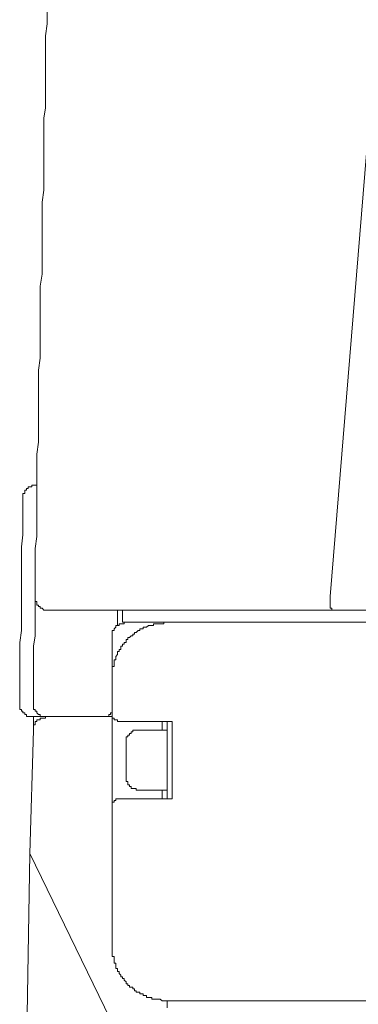
# Model space of a CAD drawing. Units: inches. Extents: x 114.2 to 202.5, y -253.7 to -190.9.
# Drawn here: x 178.2 to 178.7, y -218.9 to -217.5 of the extents above; entities that cross this region are included whole.
import ezdxf

# ---------------------------------------------------------------- set-up
doc = ezdxf.new("R2010")
doc.units = ezdxf.units.IN
doc.header["$MEASUREMENT"] = 0
doc.layers.add('图层 1', color=7, linetype='Continuous')

msp = doc.modelspace()

# ---------------------------------------------------------------- linework, layer by layer
at = {"layer": '图层 1', "color": 7, "lineweight": 9}
for points in [[(178.8187, -216.0826), (178.633, -218.3474)], [(178.2186, -217.4909), (178.2186, -217.5085), (178.2162, -217.5261), (178.2162, -217.5437), (178.2162, -217.5616), (178.2162, -217.5788), (178.2162, -217.5964), (178.2162, -217.6139), (178.2162, -217.6315), (178.2138, -217.6467), (178.2138, -217.6642), (178.2138, -217.6818), (178.2138, -217.6994), (178.2138, -217.7169), (178.2138, -217.7345), (178.2138, -217.7521), (178.2113, -217.7697), (178.2113, -217.7872), (178.2113, -217.8048), (178.2113, -217.8224), (178.2113, -217.8399), (178.2113, -217.8575), (178.2113, -217.8751), (178.2086, -217.8926), (178.2086, -217.9102), (178.2086, -217.9278), (178.2086, -217.9454), (178.2086, -217.9629), (178.2086, -217.9805), (178.2086, -217.9984), (178.2062, -218.0156), (178.2062, -218.0335), (178.2062, -218.0508), (178.2062, -218.0683), (178.2062, -218.0863), (178.2062, -218.1038), (178.2062, -218.1214), (178.2038, -218.139), (178.2038, -218.1562), (178.2038, -218.1714), (178.2038, -218.1889), (178.2038, -218.2065), (178.2038, -218.2241), (178.2038, -218.2416), (178.2038, -218.2592), (178.201, -218.2768), (178.201, -218.2943), (178.201, -218.3119), (178.201, -218.3298), (178.201, -218.3474)], [(178.2038, -218.1841), (178.201, -218.1841), (178.1986, -218.1841), (178.1962, -218.1841), (178.1962, -218.1865), (178.1934, -218.1865), (178.191, -218.1865), (178.191, -218.1889), (178.1886, -218.1889), (178.1886, -218.1917), (178.1862, -218.1917), (178.1862, -218.1941), (178.1862, -218.1965), (178.1834, -218.1965), (178.1834, -218.1989), (178.1834, -218.2017), (178.1834, -218.2041)], [(178.2038, -218.1841), (178.2038, -218.2041)], [(178.1834, -218.2041), (178.1834, -218.2216), (178.1834, -218.2392), (178.1834, -218.2568), (178.181, -218.2744), (178.181, -218.2919), (178.181, -218.3095), (178.181, -218.3271), (178.181, -218.3446), (178.181, -218.3622), (178.181, -218.3798), (178.181, -218.3973), (178.1786, -218.4149), (178.1786, -218.4325), (178.1786, -218.4501), (178.1786, -218.4676), (178.1786, -218.4852), (178.1786, -218.5028)], [(178.201, -218.3474), (178.201, -218.3522)], [(178.201, -218.3474), (178.201, -218.3498), (178.201, -218.3522), (178.201, -218.3546), (178.2038, -218.3546), (178.2038, -218.3574), (178.2038, -218.3598), (178.2062, -218.3598), (178.2062, -218.3622)], [(178.201, -218.3522), (178.201, -218.3598)], [(178.201, -218.3598), (178.201, -218.3698)], [(178.633, -218.3474), (178.633, -218.3498), (178.633, -218.3522), (178.633, -218.3546), (178.633, -218.3574)], [(178.633, -218.3574), (178.633, -218.3598), (178.633, -218.3622), (178.633, -218.3646), (178.6354, -218.3646)], [(178.201, -218.3698), (178.201, -218.3874)], [(178.2062, -218.3622), (178.2086, -218.3622), (178.2086, -218.3646), (178.2113, -218.3646), (178.2138, -218.3674), (178.2162, -218.3674), (178.2186, -218.3674), (178.2213, -218.3674)], [(178.2213, -218.3674), (178.4019, -218.3674)], [(178.3216, -218.3674), (178.3216, -218.3722)], [(178.3216, -218.3898), (178.3216, -218.3674)], [(178.3216, -218.3722), (178.3216, -218.3746)], [(178.3292, -218.3674), (178.3292, -218.3849)], [(178.4019, -218.3674), (178.4398, -218.3674)], [(178.4398, -218.3674), (178.5827, -218.3674)], [(178.5827, -218.3674), (178.5955, -218.3674)], [(178.5955, -218.3674), (178.6378, -218.3674)], [(178.6354, -218.3646), (178.6354, -218.3674)], [(178.6354, -218.3674), (178.6378, -218.3674)], [(178.6378, -218.3674), (178.7133, -218.3674)], [(178.201, -218.3874), (178.201, -218.4049), (178.1986, -218.4201), (178.1986, -218.4377), (178.1986, -218.4552), (178.1986, -218.4704), (178.1986, -218.488), (178.1986, -218.5028)], [(178.3343, -218.3849), (178.3316, -218.3849), (178.3316, -218.3874), (178.3292, -218.3874), (178.3268, -218.3874), (178.324, -218.3874), (178.324, -218.3898), (178.3216, -218.3898), (178.3192, -218.3898), (178.3192, -218.3925), (178.3168, -218.3949), (178.3168, -218.3973), (178.314, -218.3973), (178.314, -218.4001), (178.314, -218.4025), (178.314, -218.4049)], [(178.3943, -218.3849), (178.3919, -218.3849), (178.3895, -218.3849), (178.3895, -218.3874), (178.387, -218.3874), (178.3843, -218.3874), (178.3819, -218.3874), (178.3795, -218.3874), (178.3771, -218.3874), (178.3743, -218.3874), (178.3743, -218.3898), (178.3719, -218.3898), (178.3695, -218.3898), (178.3671, -218.3898), (178.3643, -218.3925), (178.3619, -218.3925), (178.3591, -218.3925), (178.3591, -218.3949), (178.3567, -218.3949), (178.3543, -218.3949), (178.3543, -218.3973), (178.3519, -218.3973), (178.3491, -218.4001), (178.3467, -218.4001), (178.3467, -218.4025), (178.3443, -218.4025), (178.3443, -218.4049), (178.3416, -218.4049), (178.3392, -218.4073), (178.3367, -218.4073), (178.3367, -218.4101), (178.3343, -218.4101), (178.3343, -218.4125), (178.3343, -218.4149), (178.3316, -218.4149), (178.3316, -218.4173), (178.3292, -218.4173), (178.3292, -218.4201), (178.3268, -218.4201), (178.3268, -218.4225), (178.3268, -218.4249), (178.324, -218.4249), (178.324, -218.4277), (178.3216, -218.4277), (178.3216, -218.4301), (178.3216, -218.4325), (178.3192, -218.4352), (178.3192, -218.4377), (178.3192, -218.4401), (178.3168, -218.4401), (178.3168, -218.4425), (178.3168, -218.4452), (178.3168, -218.4476), (178.3168, -218.4501), (178.314, -218.4501), (178.314, -218.4525), (178.314, -218.4552), (178.314, -218.4576), (178.314, -218.4601), (178.314, -218.4628), (178.314, -218.4652)], [(178.3216, -218.3746), (178.3216, -218.3798)], [(178.3216, -218.3798), (178.3216, -218.3874)], [(178.3292, -218.3849), (178.3491, -218.3849)], [(178.3343, -218.3849), (178.3943, -218.3849)], [(178.3943, -218.3849), (178.6055, -218.3849)], [(178.633, -218.3849), (178.6055, -218.3849)], [(179.095, -218.3849), (178.633, -218.3849)], [(178.314, -218.4352), (178.314, -218.4049)], [(178.314, -218.4452), (178.314, -218.4352)], [(178.314, -218.4452), (178.314, -218.4476), (178.314, -218.4501), (178.314, -218.4525)], [(178.314, -218.4452), (178.314, -218.4476)], [(178.314, -218.4476), (178.314, -218.4501)], [(178.314, -218.5179), (178.314, -218.4652)], [(178.1786, -218.5028), (178.1786, -218.5052), (178.1786, -218.5079), (178.1786, -218.5103), (178.1786, -218.5128), (178.181, -218.5128), (178.181, -218.5155), (178.1834, -218.5155), (178.1834, -218.5179), (178.1862, -218.5179), (178.1862, -218.5203), (178.1886, -218.5203), (178.1886, -218.5231), (178.191, -218.5231), (178.1934, -218.5231), (178.1962, -218.5231), (178.1986, -218.5231), (178.201, -218.5231), (178.2038, -218.5231), (178.2062, -218.5231), (178.2086, -218.5231), (178.2086, -218.5203)], [(178.1986, -218.5028), (178.1986, -218.5052), (178.1986, -218.5079), (178.1986, -218.5103), (178.1986, -218.5128), (178.201, -218.5128), (178.201, -218.5155), (178.2038, -218.5155), (178.2038, -218.5179), (178.2062, -218.5203), (178.2086, -218.5203), (178.2086, -218.5231), (178.2113, -218.5231), (178.2138, -218.5231), (178.2162, -218.5231), (178.2186, -218.5231)], [(178.2992, -218.5231), (178.3016, -218.5231), (178.304, -218.5231), (178.3064, -218.5231), (178.3092, -218.5231), (178.3092, -218.5203), (178.3116, -218.5203), (178.3116, -218.5179), (178.314, -218.5179)], [(178.314, -218.5179), (178.314, -218.5431)], [(178.314, -218.5179), (178.314, -218.5203), (178.314, -218.5231), (178.314, -218.5255), (178.3168, -218.5255), (178.3168, -218.5279), (178.3192, -218.5279), (178.3216, -218.5279), (178.3216, -218.5303), (178.324, -218.5303), (178.3268, -218.5303)], [(178.1986, -218.5431), (178.1986, -218.5231)], [(178.2186, -218.5231), (178.2162, -218.5231), (178.2162, -218.5255), (178.2138, -218.5255), (178.2113, -218.5255), (178.2086, -218.5255), (178.2086, -218.5279), (178.2062, -218.5279), (178.2038, -218.5279), (178.2038, -218.5303), (178.201, -218.5303), (178.201, -218.5331), (178.201, -218.5355), (178.1986, -218.5355), (178.1986, -218.5379), (178.1986, -218.5407), (178.1986, -218.5431)], [(178.2992, -218.5231), (178.2186, -218.5231)], [(178.2992, -218.5231), (178.314, -218.5231)], [(178.3092, -218.5203), (178.3092, -218.5231)], [(178.3343, -218.5303), (178.3268, -218.5303)], [(178.4019, -218.5303), (178.3343, -218.5303)], [(178.387, -218.5303), (178.387, -218.5431)], [(178.3943, -218.6437), (178.3943, -218.5303)], [(178.4019, -218.6437), (178.4019, -218.5303)], [(178.1934, -218.7236), (178.1986, -218.5431)], [(178.314, -218.5431), (178.314, -218.6309)], [(178.3543, -218.5431), (178.3519, -218.5431), (178.3491, -218.5431), (178.3467, -218.5431), (178.3443, -218.5431), (178.3443, -218.5455), (178.3416, -218.5455), (178.3416, -218.5482), (178.3392, -218.5482), (178.3392, -218.5507), (178.3367, -218.5507), (178.3367, -218.5531), (178.3343, -218.5531), (178.3343, -218.5558), (178.3343, -218.5582), (178.3343, -218.5606), (178.3343, -218.5631)], [(178.3543, -218.5431), (178.3943, -218.5431)], [(178.3343, -218.6109), (178.3343, -218.5631)], [(178.3343, -218.6109), (178.3343, -218.6134), (178.3343, -218.6158), (178.3343, -218.6185), (178.3367, -218.6185), (178.3367, -218.6209), (178.3367, -218.6233), (178.3392, -218.6233), (178.3392, -218.6258), (178.3416, -218.6258), (178.3416, -218.6285), (178.3443, -218.6285), (178.3467, -218.6285), (178.3491, -218.6285), (178.3491, -218.6309), (178.3519, -218.6309), (178.3543, -218.6309)], [(178.314, -218.6309), (178.314, -218.6537)], [(178.3943, -218.6309), (178.3543, -218.6309)], [(178.387, -218.6437), (178.387, -218.6309)], [(178.3268, -218.6437), (178.324, -218.6437), (178.3216, -218.6437), (178.3192, -218.6437), (178.3192, -218.6461), (178.3168, -218.6461), (178.3168, -218.6485), (178.314, -218.6485), (178.314, -218.6509), (178.314, -218.6537)], [(178.3268, -218.6437), (178.3343, -218.6437)], [(178.3343, -218.6437), (178.4019, -218.6437)], [(178.314, -218.8593), (178.314, -218.6537)], [(178.1834, -219.3441), (178.1934, -218.7236)], [(178.387, -219.1229), (178.1934, -218.7236)], [(178.314, -218.8593), (178.314, -218.8621), (178.314, -218.8645), (178.314, -218.8669), (178.314, -218.8693), (178.314, -218.8721), (178.314, -218.8745), (178.3168, -218.8745), (178.3168, -218.8769), (178.3168, -218.8793), (178.3168, -218.8821), (178.3168, -218.8845), (178.3192, -218.8845), (178.3192, -218.8869), (178.3192, -218.8893), (178.3192, -218.8921), (178.3216, -218.8921), (178.3216, -218.8945), (178.3216, -218.8969), (178.324, -218.8969), (178.324, -218.8996), (178.3268, -218.9021), (178.3268, -218.9045), (178.3292, -218.9045), (178.3292, -218.9072), (178.3316, -218.9072), (178.3316, -218.9096), (178.3343, -218.912), (178.3343, -218.9148), (178.3367, -218.9148), (178.3367, -218.9172), (178.3392, -218.9172), (178.3392, -218.9196), (178.3416, -218.9196), (178.3443, -218.9196), (178.3443, -218.922), (178.3467, -218.922), (178.3467, -218.9248), (178.3491, -218.9248), (178.3491, -218.9272), (178.3519, -218.9272), (178.3543, -218.9272), (178.3543, -218.9296), (178.3567, -218.9296), (178.3591, -218.9296), (178.3591, -218.932), (178.3619, -218.932), (178.3643, -218.932), (178.3643, -218.9348), (178.3671, -218.9348), (178.3695, -218.9348), (178.3719, -218.9348), (178.3719, -218.9372), (178.3743, -218.9372), (178.3771, -218.9372), (178.3795, -218.9372), (178.3819, -218.9372), (178.3843, -218.9372), (178.387, -218.9396), (178.3895, -218.9396), (178.3919, -218.9396), (178.3943, -218.9396)], [(178.3943, -218.9499), (178.3943, -218.9396)], [(178.6055, -218.9396), (178.3943, -218.9396)], [(178.6055, -218.9396), (178.633, -218.9396)], [(178.633, -218.9396), (179.095, -218.9396)]]:
    msp.add_lwpolyline(points, dxfattribs=at)

doc.saveas('drawing.dxf')
